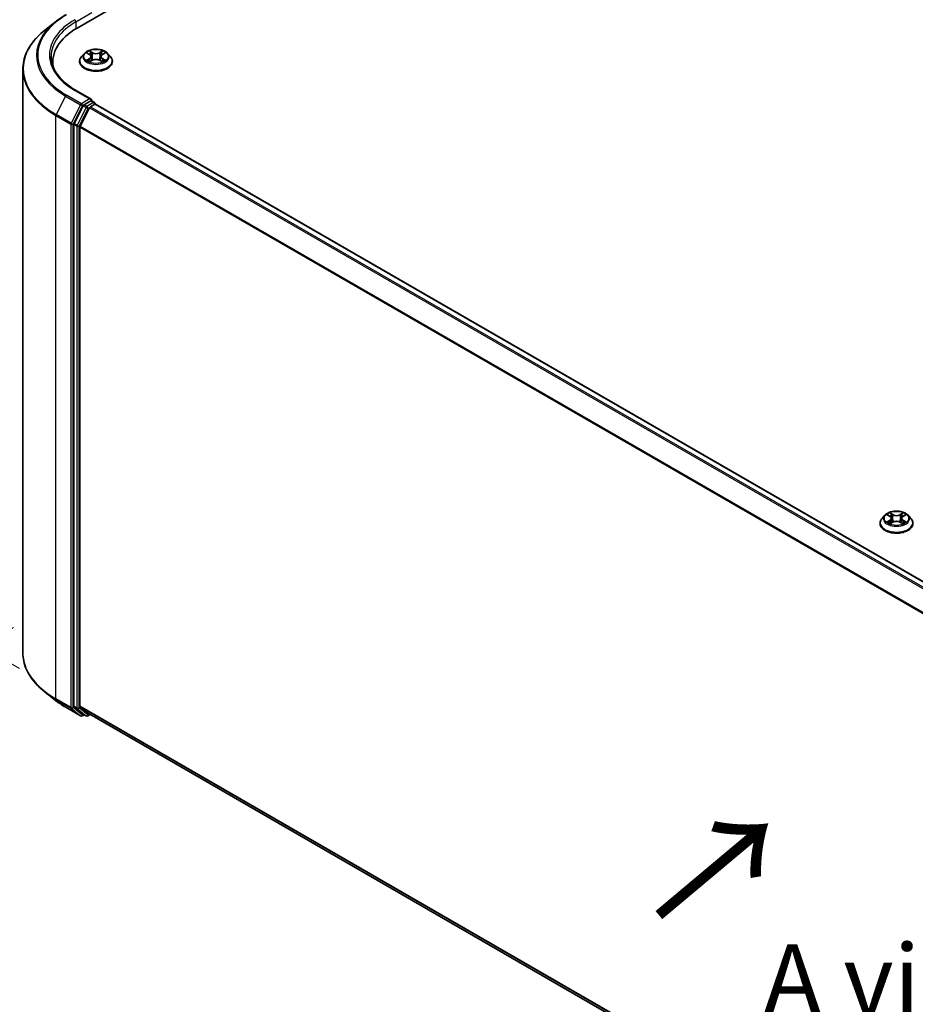
# Model space of a CAD drawing. Units: millimetres. Extents: x 0 to 8326, y 0 to 1826.
# Drawn here: x 19 to 40, y 102 to 125 of the extents above; entities that cross this region are included whole.
import ezdxf

# ---------------------------------------------------------------- set-up
doc = ezdxf.new("R2010")
doc.units = ezdxf.units.MM
doc.header["$LTSCALE"] = 0.666667
doc.layers.get('Defpoints').update_dxf_attribs({"lineweight": 25})
for name, color, linetype, lineweight in [('Dimension (ISO)', 7, 'Continuous', 18), ('Symbol (ISO)', 7, 'Continuous', 18), ('Visible (ISO)', 7, 'Continuous', 35), ('Visible Narrow (ISO)', 7, 'Continuous', 25)]:
    doc.layers.add(name, color=color, linetype=linetype, lineweight=lineweight)
doc.styles.add('Note Text (TK)', font='MS PGothic.ttf')
doc.dimstyles.new('Default - Method 1b (TK)', dxfattribs={"dimscale": 0.666667, "dimtxt": 2.5, "dimasz": 2.5, "dimexe": 1, "dimexo": 1.5, "dimgap": 1, "dimtad": 1, "dimtoh": 1, "dimrnd": 1e-08, "dimdsep": 46, "dimtxsty": 'Note Text (TK)', "dimcen": 0.09, "dimdle": 5, "dimclrd": 100, "dimclre": 100, "dimclrt": 7, "dimadec": 1, "dimazin": 1, "dimtfac": 1, "dimtmove": 0, "dimatfit": 3, "dimfxl": 1, "dimtolj": 1, "dimlwd": -1, "dimlwe": -1, "dimarcsym": 0})

# ---------------------------------------------------------------- blocks, each defined once
blk = doc.blocks.new('*D15')
at = {"layer": 'Defpoints', "color": 0}
for p in [(10.755, 129.049), (19.211, 124.167), (19.711, 109.454)]:
    blk.add_point(p, dxfattribs=at)
at = {"layer": 'Dimension (ISO)', "color": 100}
for p, q in [((18.211, 124.745), (10.088, 129.434)), ((10.755, 116.291), (10.755, 127.383)), ((18.711, 110.031), (10.088, 115.01))]:
    blk.add_line(p, q, dxfattribs=at)
for points in [[(10.477, 127.383), (11.032, 127.383), (10.755, 129.049)], [(10.477, 116.291), (11.032, 116.291), (10.755, 114.625)]]:
    blk.add_solid(points, dxfattribs=at)
at = {"layer": 'Dimension (ISO)', "color": 7, "insert": (9.408, 119.795), "char_height": 1.66667, "attachment_point": 4, "rotation": 90, "style": 'Note Text (TK)'}
blk.add_mtext('\\A1;{\\Q30.000;\\W0.816;\\H0.816x;132.5}', dxfattribs=at)
blk = doc.blocks.new('*D16')
at = {"layer": 'Defpoints', "color": 0}
for p in [(19.573, 111.569), (7.316, 104.493), (60.113, 88.163)]:
    blk.add_point(p, dxfattribs=at)
at = {"layer": 'Dimension (ISO)', "color": 100}
for p, q in [((18.573, 110.992), (6.649, 104.108)), ((46.413, 81.92), (8.759, 103.659)), ((59.113, 87.585), (47.19, 80.702))]:
    blk.add_line(p, q, dxfattribs=at)
for points in [[(8.898, 103.9), (8.621, 103.419), (7.316, 104.493)], [(46.552, 82.16), (46.275, 81.679), (47.857, 81.087)]]:
    blk.add_solid(points, dxfattribs=at)
at = {"layer": 'Dimension (ISO)', "color": 7, "insert": (26.922, 94.728), "char_height": 1.66667, "attachment_point": 4, "rotation": 330, "style": 'Note Text (TK)'}
blk.add_mtext('\\A1;{\\Q30.000;\\W0.816;\\H0.816x;430}', dxfattribs=at)

msp = doc.modelspace()

# ---------------------------------------------------------------- linework, layer by layer
at = {"layer": 'Visible (ISO)'}
for p, q in [((20.0722, 125.1234), (39.8712, 136.5543)), ((19.5633, 125.2727), (19.3111, 125.0731)), ((20.2419, 124.5256), (20.1758, 124.4519)), ((20.3067, 124.5337), (20.3635, 124.4998)), ((20.3984, 124.4532), (20.4093, 124.3514)), ((20.6323, 124.4532), (20.6213, 124.3514)), ((20.6672, 124.4998), (20.724, 124.5337)), ((20.724, 124.5338), (20.724, 124.5338)), ((20.7888, 124.5256), (20.8549, 124.4519)), ((18.7915, 110.4002), (18.7915, 124.1481)), ((19.4982, 124.2286), (19.4982, 124.3232)), ((20.1287, 124.3341), (20.1287, 124.3385)), ((20.3739, 124.3316), (20.433, 124.3646)), ((20.5977, 124.3646), (20.6568, 124.3316)), ((20.902, 124.3341), (20.902, 124.3385)), ((20.4045, 123.4427), (20.0357, 123.6557)), ((20.2147, 123.2887), (20.0034, 122.8739)), ((20.1448, 122.8119), (20.3654, 123.2451)), ((20.3928, 123.4033), (20.2364, 123.313)), ((20.3872, 123.2694), (20.4871, 123.3271)), ((20.4115, 123.406), (20.4788, 123.3672)), ((20.4988, 123.3309), (20.4988, 123.3325)), ((20.5071, 123.3291), (56.3233, 102.6506)), ((19.9968, 122.8492), (19.9968, 109.1407)), ((20.1382, 109.1482), (20.1382, 122.7873)), ((39.0981, 113.639), (39.0319, 113.5652)), ((39.1629, 113.6471), (39.2196, 113.6132)), ((39.23, 113.445), (39.2892, 113.4779)), ((39.2546, 113.5666), (39.2655, 113.4648)), ((39.4539, 113.4779), (39.513, 113.445)), ((39.4885, 113.5666), (39.4775, 113.4648)), ((39.5234, 113.6132), (39.5802, 113.6471)), ((39.5802, 113.6471), (39.5802, 113.6472)), ((39.645, 113.639), (39.7111, 113.5652)), ((38.9849, 113.4475), (38.9849, 113.4519)), ((39.7582, 113.4475), (39.7582, 113.4519)), ((19.5633, 109.2756), (19.3111, 109.4752)), ((19.8015, 109.1148), (20.1503, 108.9134)), ((20.0034, 109.1236), (20.2147, 108.9528)), ((20.3654, 108.9527), (20.1448, 109.1311)), ((20.2364, 108.94), (20.1903, 108.9134)), ((20.2824, 108.9135), (20.2164, 108.9516)), ((20.3224, 108.9135), (20.3777, 108.9454)), ((20.3672, 108.9515), (55.9344, 88.4168))]:
    msp.add_line(p, q, dxfattribs=at)
for centre, start, end in [((20.4588, 123.3325), 0, 60), ((20.1703, 108.9481), 240, 300), ((20.3024, 108.9481), 240, 300)]:
    msp.add_arc(centre, 0.04, start, end, dxfattribs=at)
for centre, major_axis, start_param, end_param in [((21.4582, 124.3232), (-1.96, 0), 5.4977871, 6.3952101), ((21.4582, 124.1055), (-2, 0), 6.0825558, 6.1302195), ((20.3645, 123.4196), (0.0566, 0), 0, 1.5707963), ((20.2364, 123.2803), (0.02, 0.0346), 0.7853982, 1.6614562), ((20.3872, 123.2367), (0.02, 0.0346), 0.7853982, 1.6614562), ((20.3928, 123.4359), (0.02, -0.0346), 0.1595481, 0.7853982), ((20.4871, 123.2944), (0.02, 0.0346), 0, 0.7853982), ((20.0251, 122.8655), (0.02, 0.0346), 1.6614562, 2.3561945), ((20.1665, 122.8036), (0.02, 0.0346), 1.6614562, 2.3561945), ((20.0251, 109.157), (-0.02, -0.0346), 5.4977871, 6.1925254), ((20.1665, 109.1645), (-0.02, -0.0346), 5.4977871, 6.1925254), ((20.2364, 108.9862), (-0.02, -0.0346), 6.1925254, 6.2831853), ((20.3872, 108.9862), (-0.02, -0.0346), 6.1925254, 6.2831853)]:
    msp.add_ellipse(centre, major_axis=major_axis, ratio=0.5773503, start_param=start_param, end_param=end_param, dxfattribs=at)
for points, knots in [([(19.5633, 125.2727), (19.5777, 125.2841), (19.5925, 125.2954), (19.6225, 125.3177), (19.6379, 125.3287), (19.6691, 125.3505), (19.685, 125.3612), (19.7173, 125.3824), (19.7338, 125.3928), (19.7672, 125.4133), (19.7842, 125.4235), (19.8015, 125.4334)], [4.55712806, 4.55712806, 4.55712806, 4.55712806, 4.58818025, 4.58818025, 4.61923243, 4.61923243, 4.65028461, 4.65028461, 4.6813368, 4.6813368, 4.71238898, 4.71238898, 4.71238898, 4.71238898]), ([(19.3111, 125.0731), (19.2448, 125.0205), (19.184, 124.9654), (19.0746, 124.851), (19.0261, 124.7916), (18.942, 124.6695), (18.9065, 124.6066), (18.8494, 124.4785), (18.8277, 124.4132), (18.7988, 124.2813), (18.7915, 124.2147), (18.7915, 124.1481)], [1.72605724, 1.72605724, 1.72605724, 1.72605724, 1.85208469, 1.85208469, 1.97811214, 1.97811214, 2.10413959, 2.10413959, 2.23016704, 2.23016704, 2.35619449, 2.35619449, 2.35619449, 2.35619449]), ([(20.7888, 124.5256), (20.7724, 124.5439), (20.7516, 124.5599), (20.7026, 124.5875), (20.6741, 124.5988), (20.6128, 124.6154), (20.5801, 124.6206), (20.5137, 124.6246), (20.4801, 124.6235), (20.4152, 124.6148), (20.3838, 124.6073), (20.3261, 124.5865), (20.2998, 124.5732), (20.2641, 124.5476), (20.2521, 124.5371), (20.2419, 124.5256)], [1.2629648, 1.2629648, 1.2629648, 1.2629648, 1.5839777, 1.5839777, 1.9184063, 1.9184063, 2.2514838, 2.2514838, 2.5827972, 2.5827972, 2.9145331, 2.9145331, 3.2485111, 3.2485111, 3.4494242, 3.4494242, 3.4494242, 3.4494242]), ([(20.0357, 123.6557), (19.9617, 123.6984), (19.8938, 123.7443), (19.7715, 123.8414), (19.7173, 123.8926), (19.6237, 123.9986), (19.5844, 124.0535), (19.5213, 124.1655), (19.4976, 124.2226), (19.4661, 124.3378), (19.4582, 124.3958), (19.4582, 124.4538)], [3.14159265, 3.14159265, 3.14159265, 3.14159265, 3.29867229, 3.29867229, 3.45575192, 3.45575192, 3.61283155, 3.61283155, 3.76991118, 3.76991118, 3.92699082, 3.92699082, 3.92699082, 3.92699082]), ([(20.1758, 124.4519), (20.1698, 124.4452), (20.1643, 124.4383), (20.1545, 124.4242), (20.1501, 124.4169), (20.1425, 124.4019), (20.1392, 124.3943), (20.134, 124.3787), (20.132, 124.3707), (20.1294, 124.3547), (20.1287, 124.3466), (20.1287, 124.3385)], [3.4494242, 3.4494242, 3.4494242, 3.4494242, 3.54493753, 3.54493753, 3.64045085, 3.64045085, 3.73596417, 3.73596417, 3.83147749, 3.83147749, 3.92699082, 3.92699082, 3.92699082, 3.92699082]), ([(20.3197, 124.5259), (20.3118, 124.535), (20.2997, 124.5401), (20.2881, 124.5426), (20.288, 124.5427), (20.2878, 124.5427)], [0.001902216, 0.001902216, 0.001902216, 0.001902216, 0.032055974, 0.032055974, 0.032394303, 0.032394303, 0.032394303, 0.032394303]), ([(20.2878, 124.5427), (20.2879, 124.5427), (20.2881, 124.5426), (20.2893, 124.5422), (20.2903, 124.5417), (20.2914, 124.5413)], [-0.0323943032, -0.0323943032, -0.0323943032, -0.0323943032, -0.0320559737, -0.0320559737, -0.0289727583, -0.0289727583, -0.0289727583, -0.0289727583]), ([(20.3618, 124.5849), (20.3618, 124.5849), (20.3617, 124.585), (20.3616, 124.5851), (20.3615, 124.5851), (20.3615, 124.5852)], [-0.00023059908, -0.00023059908, -0.00023059908, -0.00023059908, 0, 0, 0.00033832945, 0.00033832945, 0.00033832945, 0.00033832945]), ([(20.3615, 124.5852), (20.3615, 124.5851), (20.3615, 124.5851), (20.3616, 124.5849), (20.3617, 124.5849), (20.3617, 124.5848)], [-0.00033832945, -0.00033832945, -0.00033832945, -0.00033832945, 0, 0, 0.00024151791, 0.00024151791, 0.00024151791, 0.00024151791]), ([(20.3984, 124.4532), (20.398, 124.4568), (20.3972, 124.4604), (20.3947, 124.4674), (20.393, 124.4708), (20.3889, 124.4774), (20.3865, 124.4806), (20.381, 124.4866), (20.3779, 124.4895), (20.3711, 124.4949), (20.3674, 124.4974), (20.3635, 124.4998)], [0.84730152, 0.84730152, 0.84730152, 0.84730152, 0.98850982, 0.98850982, 1.12971813, 1.12971813, 1.27092643, 1.27092643, 1.41213473, 1.41213473, 1.55334303, 1.55334303, 1.55334303, 1.55334303]), ([(20.5977, 124.3646), (20.5888, 124.3695), (20.5787, 124.3736), (20.5569, 124.3799), (20.5453, 124.382), (20.5214, 124.3841), (20.5093, 124.3841), (20.4854, 124.382), (20.4738, 124.3799), (20.452, 124.3736), (20.4419, 124.3695), (20.433, 124.3646)], [1.5882496, 1.5882496, 1.5882496, 1.5882496, 1.8954276, 1.8954276, 2.2026055, 2.2026055, 2.5097835, 2.5097835, 2.8169614, 2.8169614, 3.1241394, 3.1241394, 3.1241394, 3.1241394]), ([(20.6672, 124.4998), (20.6633, 124.4974), (20.6596, 124.4949), (20.6528, 124.4895), (20.6497, 124.4866), (20.6442, 124.4806), (20.6418, 124.4774), (20.6377, 124.4708), (20.636, 124.4674), (20.6335, 124.4604), (20.6327, 124.4568), (20.6323, 124.4532)], [3.15904595, 3.15904595, 3.15904595, 3.15904595, 3.30025425, 3.30025425, 3.44146255, 3.44146255, 3.58267086, 3.58267086, 3.72387916, 3.72387916, 3.86508746, 3.86508746, 3.86508746, 3.86508746]), ([(20.6528, 124.5569), (20.6603, 124.5672), (20.6646, 124.5779), (20.6691, 124.5851), (20.6692, 124.5851), (20.6692, 124.5852)], [0, 0, 0, 0, 0.032055974, 0.032055974, 0.032394303, 0.032394303, 0.032394303, 0.032394303]), ([(20.6692, 124.5852), (20.6692, 124.5851), (20.6691, 124.5851), (20.6683, 124.5844), (20.6676, 124.5837), (20.6669, 124.5831)], [-0.0323943032, -0.0323943032, -0.0323943032, -0.0323943032, -0.0320559737, -0.0320559737, -0.0289727583, -0.0289727583, -0.0289727583, -0.0289727583]), ([(20.7429, 124.5427), (20.7427, 124.5427), (20.7426, 124.5426), (20.7424, 124.5426), (20.7423, 124.5426), (20.7422, 124.5426)], [-0.00033832945, -0.00033832945, -0.00033832945, -0.00033832945, 0, 0, 0.00024151791, 0.00024151791, 0.00024151791, 0.00024151791]), ([(20.7423, 124.5425), (20.7423, 124.5425), (20.7424, 124.5425), (20.7426, 124.5426), (20.7427, 124.5427), (20.7429, 124.5427)], [-0.00023059908, -0.00023059908, -0.00023059908, -0.00023059908, 0, 0, 0.00033832945, 0.00033832945, 0.00033832945, 0.00033832945]), ([(20.902, 124.3385), (20.902, 124.3466), (20.9013, 124.3547), (20.8987, 124.3707), (20.8967, 124.3787), (20.8915, 124.3943), (20.8882, 124.4019), (20.8806, 124.4169), (20.8762, 124.4242), (20.8663, 124.4383), (20.8609, 124.4452), (20.8549, 124.4519)], [0.78539816, 0.78539816, 0.78539816, 0.78539816, 0.88091149, 0.88091149, 0.97642481, 0.97642481, 1.07193813, 1.07193813, 1.16745145, 1.16745145, 1.26296478, 1.26296478, 1.26296478, 1.26296478]), ([(20.1287, 124.3341), (20.1287, 124.3103), (20.135, 124.2865), (20.1593, 124.2409), (20.1779, 124.2192), (20.2257, 124.1799), (20.2554, 124.1624), (20.3226, 124.1339), (20.3601, 124.1229), (20.439, 124.1084), (20.4803, 124.1049), (20.5627, 124.1056), (20.6038, 124.1099), (20.6817, 124.1258), (20.7185, 124.1375), (20.7843, 124.1673), (20.8132, 124.1854), (20.8598, 124.2266), (20.8776, 124.2496), (20.8975, 124.2935), (20.902, 124.3138), (20.902, 124.3341)], [3.9269908, 3.9269908, 3.9269908, 3.9269908, 4.2267014, 4.2267014, 4.5391124, 4.5391124, 4.8636054, 4.8636054, 5.1893334, 5.1893334, 5.5140838, 5.5140838, 5.8384387, 5.8384387, 6.1632728, 6.1632728, 6.4890702, 6.4890702, 6.8129852, 6.8129852, 7.0685835, 7.0685835, 7.0685835, 7.0685835]), ([(20.2884, 124.3652), (20.2883, 124.3652), (20.2883, 124.3652), (20.2881, 124.3651), (20.2879, 124.365), (20.2878, 124.365)], [-0.00023059908, -0.00023059908, -0.00023059908, -0.00023059908, 0, 0, 0.00033832945, 0.00033832945, 0.00033832945, 0.00033832945]), ([(20.2878, 124.365), (20.288, 124.365), (20.2881, 124.365), (20.2883, 124.3651), (20.2884, 124.3651), (20.2885, 124.3651)], [-0.00033832945, -0.00033832945, -0.00033832945, -0.00033832945, 0, 0, 0.00024151791, 0.00024151791, 0.00024151791, 0.00024151791]), ([(20.3325, 124.3601), (20.3349, 124.3581), (20.3375, 124.3561), (20.3431, 124.3521), (20.3461, 124.3501), (20.3524, 124.3462), (20.3558, 124.3442), (20.3629, 124.3404), (20.3666, 124.3385), (20.3727, 124.3356), (20.375, 124.3346), (20.3774, 124.3336)], [4.53491661, 4.53491661, 4.53491661, 4.53491661, 4.60506204, 4.60506204, 4.67520747, 4.67520747, 4.7453529, 4.7453529, 4.81549833, 4.81549833, 4.85637589, 4.85637589, 4.85637589, 4.85637589]), ([(20.3762, 124.3329), (20.3697, 124.3333), (20.3658, 124.3292), (20.3615, 124.3226), (20.3615, 124.3226), (20.3615, 124.3225)], [0.002431037, 0.002431037, 0.002431037, 0.002431037, 0.032055974, 0.032055974, 0.032394303, 0.032394303, 0.032394303, 0.032394303]), ([(20.3615, 124.3225), (20.3615, 124.3226), (20.3616, 124.3226), (20.3624, 124.3233), (20.3631, 124.3239), (20.3638, 124.3245)], [-0.0323943032, -0.0323943032, -0.0323943032, -0.0323943032, -0.0320559737, -0.0320559737, -0.0289727583, -0.0289727583, -0.0289727583, -0.0289727583]), ([(20.6533, 124.3336), (20.6557, 124.3346), (20.658, 124.3356), (20.6641, 124.3385), (20.6678, 124.3404), (20.6749, 124.3442), (20.6783, 124.3462), (20.6846, 124.3501), (20.6876, 124.3521), (20.6932, 124.3561), (20.6958, 124.3581), (20.6982, 124.3601)], [6.13919839, 6.13919839, 6.13919839, 6.13919839, 6.18007596, 6.18007596, 6.25022139, 6.25022139, 6.32036682, 6.32036682, 6.39051225, 6.39051225, 6.46065768, 6.46065768, 6.46065768, 6.46065768]), ([(20.6689, 124.3228), (20.6689, 124.3228), (20.669, 124.3227), (20.6691, 124.3226), (20.6692, 124.3226), (20.6692, 124.3225)], [-0.00023059908, -0.00023059908, -0.00023059908, -0.00023059908, 0, 0, 0.00033832945, 0.00033832945, 0.00033832945, 0.00033832945]), ([(20.6692, 124.3225), (20.6692, 124.3226), (20.6691, 124.3226), (20.6691, 124.3228), (20.669, 124.3228), (20.669, 124.3229)], [-0.00033832945, -0.00033832945, -0.00033832945, -0.00033832945, 0, 0, 0.00024151791, 0.00024151791, 0.00024151791, 0.00024151791]), ([(20.7095, 124.3654), (20.7174, 124.3669), (20.7303, 124.3676), (20.7426, 124.365), (20.7427, 124.365), (20.7429, 124.365)], [0, 0, 0, 0, 0.032055974, 0.032055974, 0.032394303, 0.032394303, 0.032394303, 0.032394303]), ([(20.7429, 124.365), (20.7427, 124.365), (20.7426, 124.3651), (20.7414, 124.3655), (20.7404, 124.3659), (20.7393, 124.3663)], [-0.0323943032, -0.0323943032, -0.0323943032, -0.0323943032, -0.0320559737, -0.0320559737, -0.0289727583, -0.0289727583, -0.0289727583, -0.0289727583]), ([(20.3928, 123.4033), (20.3964, 123.4054), (20.4002, 123.4067), (20.4069, 123.4075), (20.4098, 123.407), (20.4115, 123.406)], [0.185147228, 0.185147228, 0.185147228, 0.185147228, 0.196528423, 0.196528423, 0.207909617, 0.207909617, 0.207909617, 0.207909617]), ([(39.645, 113.639), (39.6286, 113.6573), (39.6078, 113.6733), (39.5588, 113.7009), (39.5302, 113.7122), (39.4689, 113.7288), (39.4362, 113.734), (39.3699, 113.738), (39.3363, 113.7368), (39.2713, 113.7282), (39.24, 113.7207), (39.1823, 113.6999), (39.156, 113.6866), (39.1203, 113.661), (39.1083, 113.6504), (39.0981, 113.639)], [1.2629648, 1.2629648, 1.2629648, 1.2629648, 1.5839777, 1.5839777, 1.9184063, 1.9184063, 2.2514838, 2.2514838, 2.5827972, 2.5827972, 2.9145331, 2.9145331, 3.2485111, 3.2485111, 3.4494242, 3.4494242, 3.4494242, 3.4494242]), ([(39.0319, 113.5652), (39.026, 113.5586), (39.0205, 113.5517), (39.0107, 113.5375), (39.0063, 113.5302), (38.9986, 113.5153), (38.9954, 113.5076), (38.9902, 113.492), (38.9882, 113.4841), (38.9855, 113.4681), (38.9849, 113.46), (38.9849, 113.4519)], [3.4494242, 3.4494242, 3.4494242, 3.4494242, 3.54493753, 3.54493753, 3.64045085, 3.64045085, 3.73596417, 3.73596417, 3.83147749, 3.83147749, 3.92699082, 3.92699082, 3.92699082, 3.92699082]), ([(39.1759, 113.6393), (39.168, 113.6483), (39.1559, 113.6535), (39.1443, 113.656), (39.1441, 113.656), (39.144, 113.6561)], [0.001902216, 0.001902216, 0.001902216, 0.001902216, 0.032055974, 0.032055974, 0.032394303, 0.032394303, 0.032394303, 0.032394303]), ([(39.144, 113.6561), (39.1441, 113.656), (39.1442, 113.656), (39.1454, 113.6555), (39.1465, 113.6551), (39.1476, 113.6547)], [-0.0323943032, -0.0323943032, -0.0323943032, -0.0323943032, -0.0320559737, -0.0320559737, -0.0289727583, -0.0289727583, -0.0289727583, -0.0289727583]), ([(39.1446, 113.4786), (39.1445, 113.4786), (39.1444, 113.4785), (39.1442, 113.4785), (39.1441, 113.4784), (39.144, 113.4784)], [-0.00023059908, -0.00023059908, -0.00023059908, -0.00023059908, 0, 0, 0.00033832945, 0.00033832945, 0.00033832945, 0.00033832945]), ([(39.144, 113.4784), (39.1441, 113.4784), (39.1443, 113.4784), (39.1445, 113.4785), (39.1446, 113.4785), (39.1447, 113.4785)], [-0.00033832945, -0.00033832945, -0.00033832945, -0.00033832945, 0, 0, 0.00024151791, 0.00024151791, 0.00024151791, 0.00024151791]), ([(39.1886, 113.4735), (39.191, 113.4715), (39.1937, 113.4695), (39.1993, 113.4655), (39.2022, 113.4635), (39.2086, 113.4595), (39.212, 113.4576), (39.219, 113.4538), (39.2228, 113.4519), (39.2289, 113.449), (39.2312, 113.448), (39.2336, 113.4469)], [4.53491661, 4.53491661, 4.53491661, 4.53491661, 4.60506204, 4.60506204, 4.67520747, 4.67520747, 4.7453529, 4.7453529, 4.81549833, 4.81549833, 4.85637589, 4.85637589, 4.85637589, 4.85637589]), ([(39.218, 113.6982), (39.218, 113.6983), (39.2179, 113.6983), (39.2178, 113.6984), (39.2177, 113.6985), (39.2176, 113.6986)], [-0.00023059908, -0.00023059908, -0.00023059908, -0.00023059908, 0, 0, 0.00033832945, 0.00033832945, 0.00033832945, 0.00033832945]), ([(39.2176, 113.6986), (39.2177, 113.6985), (39.2177, 113.6984), (39.2178, 113.6983), (39.2178, 113.6982), (39.2179, 113.6982)], [-0.00033832945, -0.00033832945, -0.00033832945, -0.00033832945, 0, 0, 0.00024151791, 0.00024151791, 0.00024151791, 0.00024151791]), ([(39.2546, 113.5666), (39.2542, 113.5702), (39.2534, 113.5738), (39.2509, 113.5808), (39.2492, 113.5842), (39.2451, 113.5908), (39.2427, 113.5939), (39.2372, 113.6), (39.2341, 113.6029), (39.2273, 113.6083), (39.2236, 113.6108), (39.2196, 113.6132)], [0.84730152, 0.84730152, 0.84730152, 0.84730152, 0.98850982, 0.98850982, 1.12971813, 1.12971813, 1.27092643, 1.27092643, 1.41213473, 1.41213473, 1.55334303, 1.55334303, 1.55334303, 1.55334303]), ([(39.4539, 113.4779), (39.445, 113.4829), (39.4349, 113.487), (39.4131, 113.4932), (39.4015, 113.4954), (39.3776, 113.4975), (39.3654, 113.4975), (39.3416, 113.4954), (39.3299, 113.4932), (39.3082, 113.487), (39.2981, 113.4829), (39.2892, 113.4779)], [1.5882496, 1.5882496, 1.5882496, 1.5882496, 1.8954276, 1.8954276, 2.2026055, 2.2026055, 2.5097835, 2.5097835, 2.8169614, 2.8169614, 3.1241394, 3.1241394, 3.1241394, 3.1241394]), ([(39.5234, 113.6132), (39.5194, 113.6108), (39.5158, 113.6083), (39.509, 113.6029), (39.5059, 113.6), (39.5004, 113.5939), (39.4979, 113.5908), (39.4938, 113.5842), (39.4922, 113.5808), (39.4897, 113.5738), (39.4888, 113.5702), (39.4885, 113.5666)], [3.15904595, 3.15904595, 3.15904595, 3.15904595, 3.30025425, 3.30025425, 3.44146255, 3.44146255, 3.58267086, 3.58267086, 3.72387916, 3.72387916, 3.86508746, 3.86508746, 3.86508746, 3.86508746]), ([(39.509, 113.6703), (39.5165, 113.6806), (39.5207, 113.6913), (39.5253, 113.6984), (39.5254, 113.6985), (39.5254, 113.6986)], [0, 0, 0, 0, 0.032055974, 0.032055974, 0.032394303, 0.032394303, 0.032394303, 0.032394303]), ([(39.5095, 113.4469), (39.5118, 113.448), (39.5142, 113.449), (39.5203, 113.4519), (39.524, 113.4538), (39.5311, 113.4576), (39.5344, 113.4595), (39.5408, 113.4635), (39.5438, 113.4655), (39.5494, 113.4695), (39.552, 113.4715), (39.5544, 113.4735)], [6.13919839, 6.13919839, 6.13919839, 6.13919839, 6.18007596, 6.18007596, 6.25022139, 6.25022139, 6.32036682, 6.32036682, 6.39051225, 6.39051225, 6.46065768, 6.46065768, 6.46065768, 6.46065768]), ([(39.5254, 113.6986), (39.5253, 113.6985), (39.5253, 113.6984), (39.5245, 113.6978), (39.5238, 113.6971), (39.5231, 113.6965)], [-0.0323943032, -0.0323943032, -0.0323943032, -0.0323943032, -0.0320559737, -0.0320559737, -0.0289727583, -0.0289727583, -0.0289727583, -0.0289727583]), ([(39.5657, 113.4788), (39.5735, 113.4803), (39.5865, 113.481), (39.5988, 113.4784), (39.5989, 113.4784), (39.599, 113.4784)], [0, 0, 0, 0, 0.032055974, 0.032055974, 0.032394303, 0.032394303, 0.032394303, 0.032394303]), ([(39.599, 113.4784), (39.5989, 113.4784), (39.5988, 113.4785), (39.5976, 113.4789), (39.5965, 113.4793), (39.5955, 113.4797)], [-0.0323943032, -0.0323943032, -0.0323943032, -0.0323943032, -0.0320559737, -0.0320559737, -0.0289727583, -0.0289727583, -0.0289727583, -0.0289727583]), ([(39.599, 113.6561), (39.5989, 113.656), (39.5988, 113.656), (39.5986, 113.656), (39.5985, 113.656), (39.5984, 113.6559)], [-0.00033832945, -0.00033832945, -0.00033832945, -0.00033832945, 0, 0, 0.00024151791, 0.00024151791, 0.00024151791, 0.00024151791]), ([(39.5985, 113.6558), (39.5985, 113.6559), (39.5986, 113.6559), (39.5988, 113.656), (39.5989, 113.656), (39.599, 113.6561)], [-0.00023059908, -0.00023059908, -0.00023059908, -0.00023059908, 0, 0, 0.00033832945, 0.00033832945, 0.00033832945, 0.00033832945]), ([(39.7582, 113.4519), (39.7582, 113.46), (39.7575, 113.4681), (39.7549, 113.4841), (39.7529, 113.492), (39.7477, 113.5076), (39.7444, 113.5153), (39.7368, 113.5302), (39.7324, 113.5375), (39.7225, 113.5517), (39.7171, 113.5586), (39.7111, 113.5652)], [0.78539816, 0.78539816, 0.78539816, 0.78539816, 0.88091149, 0.88091149, 0.97642481, 0.97642481, 1.07193813, 1.07193813, 1.16745145, 1.16745145, 1.26296478, 1.26296478, 1.26296478, 1.26296478]), ([(38.9849, 113.4475), (38.9849, 113.4236), (38.9911, 113.3998), (39.0155, 113.3543), (39.0341, 113.3326), (39.0819, 113.2933), (39.1116, 113.2758), (39.1788, 113.2473), (39.2163, 113.2363), (39.2952, 113.2217), (39.3365, 113.2182), (39.4189, 113.219), (39.46, 113.2233), (39.5379, 113.2392), (39.5747, 113.2509), (39.6405, 113.2807), (39.6693, 113.2988), (39.716, 113.3399), (39.7338, 113.3629), (39.7536, 113.4068), (39.7582, 113.4271), (39.7582, 113.4475)], [3.9269908, 3.9269908, 3.9269908, 3.9269908, 4.2267014, 4.2267014, 4.5391124, 4.5391124, 4.8636054, 4.8636054, 5.1893334, 5.1893334, 5.5140838, 5.5140838, 5.8384387, 5.8384387, 6.1632728, 6.1632728, 6.4890702, 6.4890702, 6.8129852, 6.8129852, 7.0685835, 7.0685835, 7.0685835, 7.0685835]), ([(39.2324, 113.4463), (39.2259, 113.4467), (39.222, 113.4425), (39.2177, 113.436), (39.2177, 113.4359), (39.2176, 113.4359)], [0.002431037, 0.002431037, 0.002431037, 0.002431037, 0.032055974, 0.032055974, 0.032394303, 0.032394303, 0.032394303, 0.032394303]), ([(39.2176, 113.4359), (39.2177, 113.4359), (39.2178, 113.436), (39.2186, 113.4367), (39.2193, 113.4373), (39.22, 113.4379)], [-0.0323943032, -0.0323943032, -0.0323943032, -0.0323943032, -0.0320559737, -0.0320559737, -0.0289727583, -0.0289727583, -0.0289727583, -0.0289727583]), ([(39.525, 113.4362), (39.5251, 113.4362), (39.5251, 113.4361), (39.5253, 113.436), (39.5253, 113.4359), (39.5254, 113.4359)], [-0.00023059908, -0.00023059908, -0.00023059908, -0.00023059908, 0, 0, 0.00033832945, 0.00033832945, 0.00033832945, 0.00033832945]), ([(39.5254, 113.4359), (39.5254, 113.4359), (39.5253, 113.436), (39.5252, 113.4361), (39.5252, 113.4362), (39.5252, 113.4362)], [-0.00033832945, -0.00033832945, -0.00033832945, -0.00033832945, 0, 0, 0.00024151791, 0.00024151791, 0.00024151791, 0.00024151791]), ([(19.3111, 109.4752), (19.2448, 109.5277), (19.184, 109.5828), (19.0746, 109.6972), (19.0261, 109.7566), (18.942, 109.8788), (18.9065, 109.9416), (18.8494, 110.0697), (18.8277, 110.135), (18.7988, 110.2669), (18.7915, 110.3335), (18.7915, 110.4002)], [3.29685357, 3.29685357, 3.29685357, 3.29685357, 3.42288102, 3.42288102, 3.54890847, 3.54890847, 3.67493592, 3.67493592, 3.80096337, 3.80096337, 3.92699082, 3.92699082, 3.92699082, 3.92699082]), ([(19.5633, 109.2756), (19.5777, 109.2641), (19.5925, 109.2528), (19.6225, 109.2305), (19.6379, 109.2195), (19.6691, 109.1978), (19.685, 109.187), (19.7173, 109.1659), (19.7338, 109.1554), (19.7672, 109.1349), (19.7842, 109.1248), (19.8015, 109.1148)], [2.98633174, 2.98633174, 2.98633174, 2.98633174, 3.01738392, 3.01738392, 3.0484361, 3.0484361, 3.07948829, 3.07948829, 3.11054047, 3.11054047, 3.14159265, 3.14159265, 3.14159265, 3.14159265])]:
    msp.add_open_spline(points, degree=3, knots=knots, dxfattribs=at)
for points in [[(20.2914, 124.5413), (20.2966, 124.5392), (20.3018, 124.5367), (20.3067, 124.5338)], [(20.6669, 124.5831), (20.6603, 124.5769), (20.6536, 124.5693), (20.6461, 124.562)], [(20.3638, 124.3245), (20.3671, 124.3273), (20.3704, 124.3297), (20.3739, 124.3316)], [(20.7393, 124.3663), (20.7292, 124.3698), (20.719, 124.3719), (20.7113, 124.3734)], [(39.1476, 113.6547), (39.1528, 113.6526), (39.158, 113.65), (39.1629, 113.6471)], [(39.5231, 113.6965), (39.5165, 113.6903), (39.5098, 113.6827), (39.5023, 113.6754)], [(39.5955, 113.4797), (39.5854, 113.4832), (39.5751, 113.4853), (39.5675, 113.4868)], [(39.22, 113.4379), (39.2233, 113.4406), (39.2266, 113.4431), (39.23, 113.445)]]:
    msp.add_open_spline(points, degree=3, dxfattribs=at)
at = {"layer": 'Visible Narrow (ISO)'}
for p, q in [((20.0439, 125.2703), (20.4211, 125.4881)), ((20.0439, 125.2703), (20.0439, 125.1067)), ((20.2878, 124.5427), (20.36, 124.4995)), ((20.36, 124.4082), (20.2878, 124.365)), ((20.3194, 124.3734), (20.3648, 124.4005)), ((20.4362, 124.5435), (20.3615, 124.5852)), ((20.3648, 124.4005), (20.3695, 124.3371)), ((20.3846, 124.562), (20.4316, 124.5358)), ((20.4249, 124.4414), (20.401, 124.5275)), ((20.4316, 124.5358), (20.4249, 124.4414)), ((20.6692, 124.5852), (20.5945, 124.5435)), ((20.5991, 124.5358), (20.6461, 124.562)), ((20.5991, 124.5358), (20.6058, 124.4414)), ((20.6297, 124.5275), (20.6058, 124.4414)), ((20.6659, 124.4005), (20.6612, 124.3371)), ((20.6659, 124.4005), (20.7113, 124.3734)), ((20.6707, 124.4995), (20.7429, 124.5427)), ((20.7429, 124.365), (20.6707, 124.4082)), ((20.3435, 124.3519), (20.3387, 124.3595)), ((20.3615, 124.3225), (20.4362, 124.3642)), ((20.3699, 124.3316), (20.3699, 124.3316)), ((20.3701, 124.3293), (20.3701, 124.3293)), ((20.5945, 124.3642), (20.6692, 124.3225)), ((20.6606, 124.3293), (20.6606, 124.3293)), ((20.6608, 124.3316), (20.6608, 124.3316)), ((20.692, 124.3595), (20.6872, 124.3519)), ((19.7998, 123.5173), (19.5791, 123.0841)), ((19.7998, 123.5173), (20.1486, 123.3159)), ((20.1703, 123.3402), (19.8215, 123.5416)), ((20.0157, 123.6537), (20.3645, 123.4523)), ((20.3645, 123.4523), (20.1703, 123.3402)), ((20.1486, 123.3159), (19.9279, 122.8827)), ((19.9779, 122.858), (20.1986, 123.2912)), ((20.2807, 123.2506), (20.0694, 122.8358)), ((20.1194, 122.8111), (20.3307, 123.2259)), ((20.1986, 123.2912), (20.2364, 123.313)), ((20.2147, 123.2887), (20.2807, 123.2506)), ((20.3024, 123.2749), (20.2364, 123.313)), ((20.4588, 123.3652), (20.3024, 123.2749)), ((20.3307, 123.2259), (20.3661, 123.2464)), ((20.3654, 123.2451), (56.1797, 102.5677)), ((20.3872, 123.2694), (56.2116, 102.5861)), ((20.3928, 123.4033), (20.4588, 123.3652)), ((20.4871, 123.3271), (56.3115, 102.6438)), ((19.5725, 123.0594), (19.9214, 122.858)), ((19.5725, 109.3115), (19.5725, 123.0594)), ((19.9279, 122.8827), (19.5791, 123.0841)), ((19.9214, 122.858), (19.9214, 109.1101)), ((19.9779, 109.1101), (19.9779, 122.858)), ((19.9968, 122.8492), (20.0628, 122.8111)), ((20.0694, 122.8358), (20.0034, 122.8739)), ((20.0628, 122.8111), (20.0628, 109.1026)), ((20.1194, 109.1026), (20.1194, 122.8111)), ((20.1382, 122.7873), (55.9355, 102.1197)), ((20.1448, 122.8119), (55.9458, 102.1422)), ((39.144, 113.6561), (39.2162, 113.6129)), ((39.2162, 113.5215), (39.144, 113.4784)), ((39.1756, 113.4868), (39.221, 113.5139)), ((39.1997, 113.4652), (39.1949, 113.4729)), ((39.2924, 113.6569), (39.2176, 113.6986)), ((39.2176, 113.4359), (39.2924, 113.4776)), ((39.221, 113.5139), (39.2257, 113.4505)), ((39.2408, 113.6754), (39.2878, 113.6492)), ((39.2811, 113.5547), (39.2572, 113.6409)), ((39.2878, 113.6492), (39.2811, 113.5547)), ((39.5254, 113.6986), (39.4506, 113.6569)), ((39.4506, 113.4776), (39.5254, 113.4359)), ((39.4553, 113.6492), (39.5023, 113.6754)), ((39.4553, 113.6492), (39.462, 113.5547)), ((39.4859, 113.6409), (39.462, 113.5547)), ((39.5221, 113.5139), (39.5174, 113.4505)), ((39.5221, 113.5139), (39.5675, 113.4868)), ((39.5268, 113.6129), (39.599, 113.6561)), ((39.599, 113.4784), (39.5268, 113.5215)), ((39.5481, 113.4729), (39.5434, 113.4652)), ((39.2261, 113.445), (39.2261, 113.445)), ((39.2263, 113.4427), (39.2263, 113.4427)), ((39.5168, 113.4427), (39.5168, 113.4427)), ((39.517, 113.445), (39.517, 113.445)), ((19.9214, 109.1101), (19.5725, 109.3115)), ((19.5791, 109.2944), (19.9279, 109.093)), ((19.7998, 109.116), (19.5791, 109.2944)), ((20.1486, 108.9146), (19.7998, 109.116)), ((19.9279, 109.093), (20.1486, 108.9146)), ((20.1986, 108.9317), (19.9779, 109.1101)), ((20.0628, 109.1026), (19.9968, 109.1407)), ((20.0034, 109.1236), (20.0694, 109.0855)), ((20.0694, 109.0855), (20.2807, 108.9147)), ((20.3307, 108.9318), (20.1194, 109.1026)), ((20.1382, 109.1482), (55.9344, 88.4813)), ((20.1448, 109.1311), (55.9344, 88.4679)), ((20.2247, 108.9468), (20.1986, 108.9317)), ((20.2807, 108.9147), (20.2147, 108.9528)), ((20.3661, 108.9522), (20.3307, 108.9318)), ((20.3654, 108.9527), (55.9344, 88.417))]:
    msp.add_line(p, q, dxfattribs=at)
for centre, major_axis, ratio, start_param, end_param in [((21.4582, 124.4865), (-2.3146, 0), 0.5773503, 5.4977871, 7.0685835), ((21.4582, 124.4865), (-2.04, 0), 0.5773503, 5.4977871, 7.0685835), ((20.0157, 125.2867), (-0.02, 0.0346), 0.5773503, 3.9269908, 5.4977871), ((21.4582, 124.169), (-2.6574, 0), 0.5773503, 5.6530481, 7.0685835), ((21.4582, 124.4748), (-2.3453, 0), 0.5773503, 5.6530481, 7.0685835), ((21.4582, 124.4538), (-2, 0), 0.5773503, 5.4977871, 6.2831853), ((20.5153, 124.3504), (-0.3824, 0), 0.5773503, 5.8056187, 9.9023446), ((20.5153, 124.4439), (-0.3079, 0), 0.5773503, 5.8056187, 9.9023446), ((20.5153, 124.4538), (-0.2747, 0), 0.5773503, 5.3071026, 5.6884717), ((20.5153, 124.4236), (0.215, 0), 0.5773503, 2.1762943, 2.4206222), ((20.36, 124.4941), (0.00342, 0.00572), 0.5873385, 0, 0.7942785), ((20.2781, 124.4538), (0.1139, 0), 0.5773503, 5.5152404, 7.0511302), ((20.36, 124.4027), (0.00342, -0.00572), 0.5873385, 0.8637843, 2.3473142), ((20.2781, 124.4489), (0.1205, 0), 0.5773503, 5.5152404, 6.3450887), ((20.38, 124.5597), (-0.00544, -0.00385), 0.1849737, 1.043317, 2.4384992), ((20.3624, 124.532), (0.0282, -0.0564), 0.5476269, 1.2270205, 1.8422764), ((20.3964, 124.5252), (-0.00642, -0.00178), 0.2229178, 3.8515805, 5.2070037), ((20.4203, 124.4391), (-0.00642, -0.00178), 0.2228845, 3.8515738, 5.2026198), ((20.4362, 124.5381), (-0.00325, -0.00582), 0.5671862, 3.9184152, 5.401945), ((20.5153, 124.5858), (0.1205, 0), 0.5773503, 3.9444441, 5.4803339), ((20.5153, 124.5908), (-0.1139, 0), 0.5773503, 0.8028515, 2.3387412), ((20.5153, 124.3169), (0.1139, 0), 0.5773503, 0.8028515, 2.3387412), ((20.5945, 124.5381), (0.00325, -0.00582), 0.5671862, 0.8812403, 2.3647701), ((20.6104, 124.4391), (-0.00642, 0.00178), 0.2228845, 4.2221582, 5.5732041), ((20.7526, 124.4538), (-0.1139, 0), 0.5773503, 5.5152404, 7.0511302), ((20.6683, 124.532), (-0.0282, -0.0564), 0.5476269, 4.4409089, 5.0561648), ((20.6343, 124.5252), (-0.00642, 0.00178), 0.2229178, 4.2177743, 5.5731974), ((20.7526, 124.4489), (-0.1205, 0), 0.5773503, 6.221282, 7.0511302), ((20.5153, 124.4236), (0.215, 0), 0.5773503, 0.7209705, 0.9652983), ((20.6507, 124.5597), (-0.00544, 0.00385), 0.1849737, 0.7030935, 2.0982756), ((20.6707, 124.4027), (-0.00342, -0.00572), 0.5873385, 3.9358711, 5.419401), ((20.6707, 124.4941), (-0.00342, 0.00572), 0.5873385, 5.4889069, 6.2831853), ((20.5153, 124.4538), (-0.2747, 0), 0.5773503, 3.7363063, 4.1176753), ((21.4582, 124.1481), (-2.6667, 0), 0.5773503, 0, 0.7853982), ((20.5153, 124.3385), (-0.3867, 0), 0.5773503, 0, 3.1415927), ((20.5153, 124.3341), (0.3867, 0), 0.5773503, 3.1415927, 6.2831853), ((20.5153, 124.4538), (0.2747, 0), 0.5773503, 3.7363063, 4.1176753), ((20.3242, 124.3712), (-0.00128, -0.00654), 0.7797536, 4.5269049, 5.922087), ((20.3038, 124.3216), (-0.021, -0.0502), 0.7122196, 2.6720097, 3.2872655), ((20.3435, 124.3574), (-0.00567, -0.00351), 0.7297361, 5.1634453, 5.7754826), ((20.4362, 124.3587), (-0.00325, 0.00582), 0.5671862, 5.5063628, 6.2831853), ((20.5945, 124.3587), (0.00325, 0.00582), 0.5671862, 0, 0.7768225), ((20.5153, 124.4538), (0.2747, 0), 0.5773503, 5.3071026, 5.6884717), ((20.7269, 124.3216), (0.021, -0.0502), 0.7122196, 2.9959198, 3.6111756), ((20.6872, 124.3574), (-0.00567, 0.00351), 0.7297361, 3.6492954, 4.2613326), ((20.7065, 124.3712), (0.00128, -0.00654), 0.7797536, 0.3610983, 1.7562804), ((19.8215, 123.5089), (-0.02, -0.0346), 0.5773503, 3.9269908, 4.8030489), ((20.0157, 123.621), (0.02, 0.0346), 0.5773503, 0, 0.7853982), ((20.1703, 123.3075), (-0.02, -0.0346), 0.5773503, 3.9269908, 4.8030489), ((20.1703, 123.3075), (-0.0356, 0.0182), 0.0739221, 0.9533753, 2.5241717), ((20.1703, 123.3075), (0.02, -0.0346), 0.5773503, 0.7853982, 2.3561945), ((20.3024, 123.2422), (-0.02, -0.0346), 0.5773503, 3.9269908, 4.8030489), ((20.3024, 123.2422), (-0.0356, 0.0182), 0.0739221, 0.9533753, 2.5241717), ((20.3024, 123.2422), (0.02, -0.0346), 0.5773503, 0.7853982, 2.3561945), ((20.4588, 123.3325), (0.02, 0.0346), 0.5773503, 0, 0.7853982), ((20.4588, 123.3325), (0.02, -0.0346), 0.5773503, 1.0799136, 2.3561945), ((20.4588, 123.3325), (0.04, 0), 0.5773503, 6.2130617, 6.2831853), ((19.6008, 123.0757), (0.02, 0.0346), 0.5773503, 1.6614562, 2.3561945), ((19.9497, 122.8743), (-0.02, -0.0346), 0.5773503, 4.8030489, 5.4977871), ((19.9497, 122.8743), (-0.04, 0), 0.5773503, 0.7853982, 2.3561945), ((19.9497, 122.8743), (0.0356, -0.0182), 0.0739221, 4.094968, 5.6657643), ((20.0911, 122.8274), (-0.02, -0.0346), 0.5773503, 4.8030489, 5.4977871), ((20.0911, 122.8274), (-0.04, 0), 0.5773503, 0.7853982, 2.3561945), ((20.0911, 122.8274), (0.0356, -0.0182), 0.0739221, 4.094968, 5.6657643), ((39.3715, 113.4638), (-0.3824, 0), 0.5773503, 5.8056187, 9.9023446), ((39.3715, 113.5573), (-0.3079, 0), 0.5773503, 5.8056187, 9.9023446), ((39.3715, 113.5672), (-0.2747, 0), 0.5773503, 5.3071026, 5.6884717), ((39.3715, 113.5672), (0.2747, 0), 0.5773503, 3.7363063, 4.1176753), ((39.1804, 113.4846), (-0.00128, -0.00654), 0.7797536, 4.5269049, 5.922087), ((39.16, 113.4349), (-0.021, -0.0502), 0.7122196, 2.6720097, 3.2872655), ((39.1997, 113.4707), (-0.00567, -0.00351), 0.7297361, 5.1634453, 5.7754826), ((39.3715, 113.537), (0.215, 0), 0.5773503, 2.1762943, 2.4206222), ((39.2162, 113.6075), (0.00342, 0.00572), 0.5873385, 0, 0.7942785), ((39.1343, 113.5672), (0.1139, 0), 0.5773503, 5.5152404, 7.0511302), ((39.2162, 113.5161), (0.00342, -0.00572), 0.5873385, 0.8637843, 2.3473142), ((39.1343, 113.5623), (0.1205, 0), 0.5773503, 5.5152404, 6.3450887), ((39.2362, 113.6731), (-0.00544, -0.00385), 0.1849737, 1.043317, 2.4384992), ((39.2186, 113.6454), (0.0282, -0.0564), 0.5476269, 1.2270205, 1.8422764), ((39.2526, 113.6386), (-0.00642, -0.00178), 0.2229178, 3.8515805, 5.2070037), ((39.2765, 113.5525), (-0.00642, -0.00178), 0.2228845, 3.8515738, 5.2026198), ((39.2924, 113.6514), (-0.00325, -0.00582), 0.5671862, 3.9184152, 5.401945), ((39.3715, 113.6992), (0.1205, 0), 0.5773503, 3.9444441, 5.4803339), ((39.2924, 113.4721), (-0.00325, 0.00582), 0.5671862, 5.5063628, 6.2831853), ((39.3715, 113.7042), (-0.1139, 0), 0.5773503, 0.8028515, 2.3387412), ((39.3715, 113.4303), (0.1139, 0), 0.5773503, 0.8028515, 2.3387412), ((39.4506, 113.6514), (0.00325, -0.00582), 0.5671862, 0.8812403, 2.3647701), ((39.4506, 113.4721), (0.00325, 0.00582), 0.5671862, 0, 0.7768225), ((39.4666, 113.5525), (-0.00642, 0.00178), 0.2228845, 4.2221582, 5.5732041), ((39.6088, 113.5672), (-0.1139, 0), 0.5773503, 5.5152404, 7.0511302), ((39.5245, 113.6454), (-0.0282, -0.0564), 0.5476269, 4.4409089, 5.0561648), ((39.4905, 113.6386), (-0.00642, 0.00178), 0.2229178, 4.2177743, 5.5731974), ((39.6088, 113.5623), (-0.1205, 0), 0.5773503, 6.221282, 7.0511302), ((39.3715, 113.537), (0.215, 0), 0.5773503, 0.7209705, 0.9652983), ((39.5069, 113.6731), (-0.00544, 0.00385), 0.1849737, 0.7030935, 2.0982756), ((39.5268, 113.5161), (-0.00342, -0.00572), 0.5873385, 3.9358711, 5.419401), ((39.5268, 113.6075), (-0.00342, 0.00572), 0.5873385, 5.4889069, 6.2831853), ((39.3715, 113.5672), (-0.2747, 0), 0.5773503, 3.7363063, 4.1176753), ((39.3715, 113.5672), (0.2747, 0), 0.5773503, 5.3071026, 5.6884717), ((39.5831, 113.4349), (0.021, -0.0502), 0.7122196, 2.9959198, 3.6111756), ((39.5434, 113.4707), (-0.00567, 0.00351), 0.7297361, 3.6492954, 4.2613326), ((39.5627, 113.4846), (0.00128, -0.00654), 0.7797536, 0.3610983, 1.7562804), ((39.3715, 113.4519), (-0.3867, 0), 0.5773503, 0, 3.1415927), ((39.3715, 113.4475), (0.3867, 0), 0.5773503, 3.1415927, 6.2831853), ((21.4582, 110.4002), (-2.6667, 0), 0.5773503, 0, 0.7853982), ((21.4582, 110.3792), (2.6574, 0), 0.5773503, 3.7717299, 3.9269908), ((19.6008, 109.3278), (-0.02, -0.0346), 0.5773503, 5.4977871, 6.1925254), ((21.4582, 110.0735), (-2.3453, 0), 0.5773503, 0.6301372, 0.7853982), ((19.8215, 109.1495), (-0.02, -0.0346), 0.5773503, 6.1925254, 6.2831853), ((19.9497, 109.1264), (0.04, 0), 0.5773503, 3.9269908, 5.4977871), ((19.9497, 109.1264), (-0.02, -0.0346), 0.5773503, 5.4977871, 6.1925254), ((19.9497, 109.1264), (-0.0251, -0.0311), 0.8131434, 0.127344, 1.6981404), ((20.0911, 109.1189), (0.04, 0), 0.5773503, 3.9269908, 5.4977871), ((20.0911, 109.1189), (-0.02, -0.0346), 0.5773503, 5.4977871, 6.1925254), ((20.0911, 109.1189), (-0.0251, -0.0311), 0.8131434, 0.127344, 1.6981404), ((20.1703, 108.9481), (-0.0251, -0.0311), 0.8131434, 0.127344, 1.6981404), ((20.1703, 108.9481), (-0.02, -0.0346), 0.5773503, 6.1925254, 6.2831853), ((20.1703, 108.9481), (0.02, -0.0346), 0.5773503, 0, 0.7853982), ((20.3024, 108.9481), (-0.0251, -0.0311), 0.8131434, 0.127344, 1.6981404), ((20.3024, 108.9481), (-0.02, -0.0346), 0.5773503, 6.1925254, 6.2831853), ((20.3024, 108.9481), (0.02, -0.0346), 0.5773503, 0, 0.7853982)]:
    msp.add_ellipse(centre, major_axis=major_axis, ratio=ratio, start_param=start_param, end_param=end_param, dxfattribs=at)
for centre in [(20.5153, 124.4538), (39.3715, 113.5672)]:
    msp.add_ellipse(centre, major_axis=(0.2855, 0), ratio=0.5773503, dxfattribs=at)
for points in [[(20.3617, 124.5848), (20.3662, 124.5777), (20.3704, 124.5672), (20.3779, 124.5569)], [(20.3846, 124.562), (20.3763, 124.57), (20.3691, 124.5784), (20.3618, 124.5849)], [(20.3779, 124.5569), (20.3846, 124.5476), (20.3899, 124.5366), (20.393, 124.5256)], [(20.393, 124.5256), (20.401, 124.4969), (20.4089, 124.4682), (20.4169, 124.4395)], [(20.4169, 124.4395), (20.4236, 124.4153), (20.4314, 124.3915), (20.4408, 124.3686)], [(20.4471, 124.3713), (20.4385, 124.3941), (20.4312, 124.4175), (20.4249, 124.4414)], [(20.6058, 124.4414), (20.5995, 124.4175), (20.5922, 124.3941), (20.5835, 124.3713)], [(20.5899, 124.3686), (20.5993, 124.3915), (20.6071, 124.4153), (20.6138, 124.4395)], [(20.6138, 124.4395), (20.6218, 124.4682), (20.6297, 124.4969), (20.6377, 124.5256)], [(20.6377, 124.5256), (20.6408, 124.5366), (20.6461, 124.5476), (20.6528, 124.5569)], [(20.7422, 124.5426), (20.7308, 124.54), (20.7188, 124.5349), (20.7109, 124.5259)], [(20.724, 124.5338), (20.7298, 124.5372), (20.7361, 124.5401), (20.7423, 124.5425)], [(20.3194, 124.3734), (20.311, 124.3718), (20.2995, 124.3693), (20.2884, 124.3652)], [(20.2885, 124.3651), (20.3006, 124.3676), (20.3134, 124.3669), (20.3212, 124.3654)], [(20.3212, 124.3654), (20.3254, 124.3647), (20.3292, 124.3629), (20.3324, 124.3601)], [(20.669, 124.3229), (20.6648, 124.3292), (20.6609, 124.3333), (20.6545, 124.3329)], [(20.6568, 124.3316), (20.661, 124.3293), (20.6649, 124.3263), (20.6689, 124.3228)], [(20.6982, 124.3601), (20.7015, 124.3629), (20.7053, 124.3647), (20.7095, 124.3654)], [(39.1756, 113.4868), (39.1672, 113.4852), (39.1556, 113.4827), (39.1446, 113.4786)], [(39.1447, 113.4785), (39.1568, 113.481), (39.1696, 113.4803), (39.1774, 113.4788)], [(39.1774, 113.4788), (39.1815, 113.478), (39.1853, 113.4762), (39.1886, 113.4735)], [(39.2179, 113.6982), (39.2224, 113.6911), (39.2266, 113.6805), (39.234, 113.6703)], [(39.2408, 113.6754), (39.2325, 113.6834), (39.2252, 113.6918), (39.218, 113.6982)], [(39.234, 113.6703), (39.2408, 113.6609), (39.2461, 113.65), (39.2492, 113.639)], [(39.2492, 113.639), (39.2571, 113.6103), (39.2651, 113.5816), (39.2731, 113.5529)], [(39.2731, 113.5529), (39.2798, 113.5287), (39.2876, 113.5049), (39.297, 113.4819)], [(39.3033, 113.4847), (39.2946, 113.5074), (39.2873, 113.5309), (39.2811, 113.5547)], [(39.462, 113.5547), (39.4557, 113.5309), (39.4484, 113.5074), (39.4397, 113.4847)], [(39.4461, 113.4819), (39.4554, 113.5049), (39.4633, 113.5287), (39.47, 113.5529)], [(39.47, 113.5529), (39.4779, 113.5816), (39.4859, 113.6103), (39.4939, 113.639)], [(39.4939, 113.639), (39.4969, 113.65), (39.5022, 113.6609), (39.509, 113.6703)], [(39.5544, 113.4735), (39.5577, 113.4762), (39.5615, 113.478), (39.5657, 113.4788)], [(39.5984, 113.6559), (39.587, 113.6534), (39.575, 113.6483), (39.5671, 113.6393)], [(39.5802, 113.6472), (39.586, 113.6506), (39.5923, 113.6535), (39.5985, 113.6558)], [(39.5252, 113.4362), (39.521, 113.4426), (39.5171, 113.4467), (39.5107, 113.4463)], [(39.513, 113.445), (39.5171, 113.4427), (39.5211, 113.4397), (39.525, 113.4362)]]:
    msp.add_open_spline(points, degree=3, dxfattribs=at)

# ---------------------------------------------------------------- texts
at = {"layer": 'Symbol (ISO)', "color": 7, "insert": (33.695, 104.0869), "char_height": 2.666667, "attachment_point": 4, "rotation": 40, "line_spacing_factor": 1.5, "style": 'Note Text (TK)'}
msp.add_mtext('\\fＭＳ Ｐゴシック|b0|i0;{\\H2.6667;→}', dxfattribs=at)
at = {"layer": 'Symbol (ISO)', "color": 7, "insert": (39.6206, 102.6934), "char_height": 1.666667, "attachment_point": 5, "line_spacing_factor": 1.5, "style": 'Note Text (TK)'}
msp.add_mtext('\\fＭＳ Ｐゴシック|b0|i0;A view', dxfattribs=at)

# ---------------------------------------------------------------- dimensions: what is measured, and where the dimension line sits
at = {"layer": 'Dimension (ISO)', "color": 100}
for base, p1, p2, angle, override, picture, middle in [((10.7545, 129.0494), (19.7112, 109.4535), (19.2105, 124.1674), 270, {"dimgap": 1, "dimtoh": 0, "dimdec": 2, "dimlfac": 9.005132, "dimtol": 0, "dimlim": 0, "dimtp": 0, "dimtm": 0, "dimtdec": 2, "dimtofl": 0, "dimatfit": 1}, '*D15', (10.7545, 121.8371)), ((7.316, 104.4928), (60.1133, 88.1628), (19.5725, 111.5691), 330, {"dimgap": 1, "dimtoh": 0, "dimdec": 2, "dimlfac": 9.185587, "dimtol": 0, "dimlim": 0, "dimtp": 0, "dimtm": 0, "dimtdec": 2, "dimtofl": 0, "dimatfit": 1}, '*D16', (27.5864, 92.7897))]:
    dim = msp.add_linear_dim(base=base, p1=p1, p2=p2, angle=angle, text='{\\Q30.000;\\W0.816;\\H0.816x;<>}', dimstyle='Default - Method 1b (TK)', override=override, dxfattribs=at)
    dim.commit()
    dim.dimension.update_dxf_attribs({"geometry": picture, "text_midpoint": middle, "dimtype": 160})

doc.saveas('drawing.dxf')
